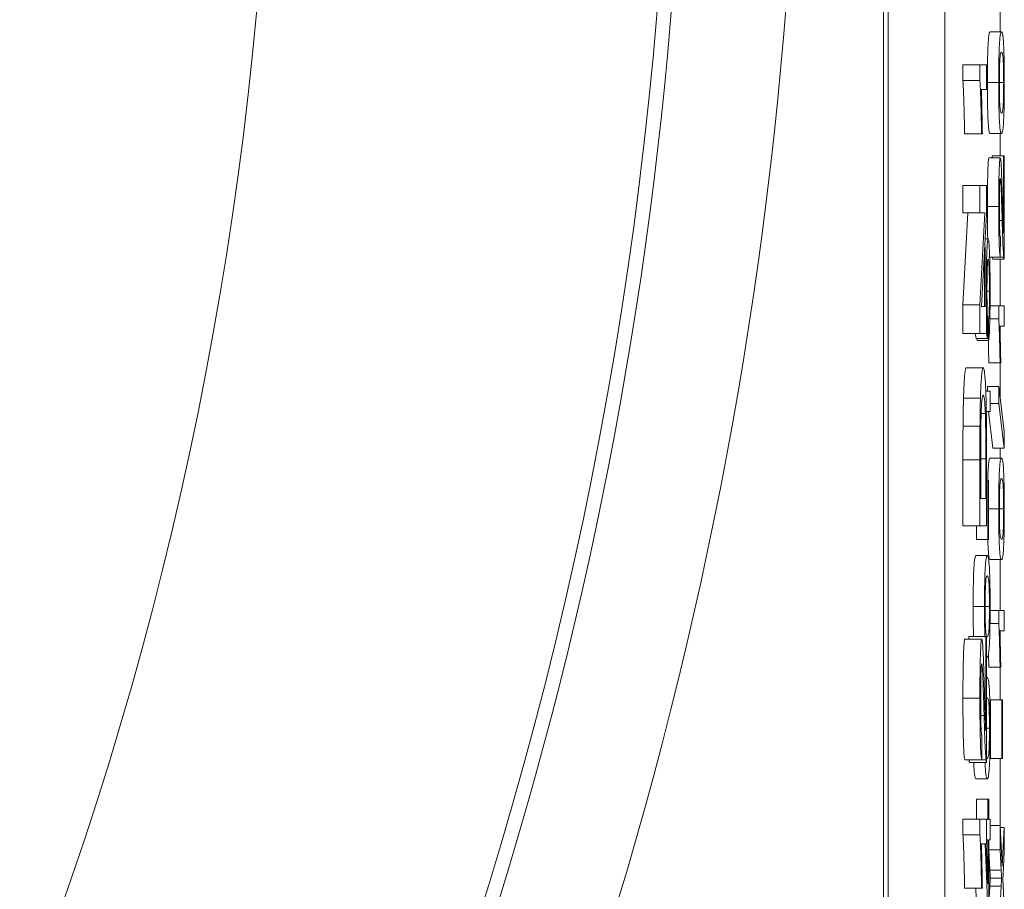
# Model space of a CAD drawing. Units: millimetres. Extents: x 302 to 866, y 184 to 669.
# Drawn here: x 850 to 859, y 485 to 493 of the extents above; entities that cross this region are included whole.
import ezdxf

# ---------------------------------------------------------------- set-up
doc = ezdxf.new("R2010")
doc.units = ezdxf.units.MM

msp = doc.modelspace()

# ---------------------------------------------------------------- linework, layer by layer
at = {"color": 7, "linetype": 'Continuous', "lineweight": 15}
for p, q in [((857.947, 514.6695), (857.947, 477.6695)), ((858.4467, 514.6695), (858.4467, 477.6695)), ((857.9061, 478.3224), (857.9061, 514.0726)), ((858.9353, 493.0452), (858.9353, 493.2785)), ((858.9483, 493.0452), (858.8484, 493.0452)), ((858.6072, 492.6138), (858.6072, 492.7542)), ((858.7571, 492.7542), (858.6072, 492.7542)), ((858.7571, 492.6138), (858.7571, 492.7542)), ((858.7571, 492.7542), (858.8165, 492.7542)), ((858.8165, 492.7542), (858.8165, 492.5362)), ((858.7571, 492.6138), (858.6072, 492.6138)), ((858.9235, 492.5965), (858.8236, 492.5965)), ((858.9674, 492.5965), (858.9292, 492.5965)), ((858.8165, 492.5362), (858.7702, 492.5362)), ((858.772, 492.1439), (858.622, 492.1439)), ((858.779, 492.1439), (858.772, 492.1439)), ((858.9483, 492.1477), (858.8484, 492.1477)), ((858.9353, 491.9503), (858.9353, 492.1477)), ((858.937, 491.9324), (858.8371, 491.9324)), ((858.8662, 491.9324), (858.8662, 491.9503)), ((858.9661, 491.9503), (858.8662, 491.9503)), ((858.9661, 491.9503), (858.9724, 491.9503)), ((858.9661, 491.2654), (858.9661, 491.9503)), ((858.9724, 491.9503), (858.9724, 491.0349)), ((858.6072, 491.4465), (858.6072, 491.6862)), ((858.7571, 491.6862), (858.6072, 491.6862)), ((858.7571, 491.4465), (858.7571, 491.6862)), ((858.7571, 491.6862), (858.8165, 491.6862)), ((858.8165, 491.6862), (858.8165, 491.4328)), ((858.6072, 490.6319), (858.6515, 491.4465)), ((858.7571, 491.4465), (858.6072, 491.4465)), ((858.7571, 490.6319), (858.8014, 491.4465)), ((858.8014, 491.4465), (858.7571, 491.4465)), ((858.8165, 491.4328), (858.7722, 490.6183)), ((858.9235, 491.5016), (858.8236, 491.5016)), ((858.9541, 491.3765), (858.93, 491.3765)), ((858.83, 491.2144), (858.8046, 491.2144)), ((858.9379, 491.2324), (858.9373, 491.0529)), ((858.7985, 490.6183), (858.7985, 491.1029)), ((858.8007, 491.1426), (858.8048, 491.1426)), ((858.8048, 491.1426), (858.8048, 490.6252)), ((858.9373, 491.0529), (858.8374, 491.0529)), ((858.8723, 491.0349), (858.9722, 491.0349)), ((858.9353, 490.6221), (858.9353, 491.0349)), ((858.968, 491.0537), (858.9373, 491.0537)), ((858.8142, 490.8036), (858.8048, 490.8036)), ((858.8417, 490.7531), (858.8198, 490.7531)), ((858.6072, 490.3785), (858.6072, 490.6319)), ((858.7571, 490.6319), (858.6072, 490.6319)), ((858.7571, 490.3785), (858.7571, 490.6319)), ((858.7722, 490.6183), (858.8165, 490.6183)), ((858.8048, 490.6252), (858.806, 490.6183)), ((858.8165, 490.6183), (858.8165, 490.3785)), ((858.8174, 490.554), (858.8165, 490.5958)), ((858.8165, 490.5595), (858.8174, 490.554)), ((858.9235, 490.6221), (858.8468, 490.6221)), ((858.9235, 490.5066), (858.9235, 490.6221)), ((858.9235, 490.6221), (858.9724, 490.6221)), ((858.9724, 490.6221), (858.9724, 490.4426)), ((858.8242, 490.5144), (858.8236, 490.3349)), ((858.833, 490.4965), (858.8241, 490.4965)), ((858.8336, 490.317), (858.833, 490.4965)), ((858.9235, 490.5066), (858.845, 490.5066)), ((858.9724, 490.4426), (858.9343, 490.4426)), ((858.9353, 490.4106), (858.9353, 490.4426)), ((858.7571, 490.3785), (858.6072, 490.3785)), ((858.7236, 490.3349), (858.716, 490.3785)), ((858.8236, 490.3349), (858.7236, 490.3349)), ((858.7337, 490.317), (858.7336, 490.3349)), ((858.8336, 490.317), (858.7337, 490.317)), ((858.8165, 490.3785), (858.7571, 490.3785)), ((858.8236, 490.3349), (858.816, 490.3785)), ((858.7865, 490.0734), (858.6366, 490.0734)), ((858.9357, 490.1195), (858.8358, 490.1195)), ((858.9353, 489.814), (858.9353, 490.1195)), ((858.9415, 490.1195), (858.9357, 490.1195)), ((858.8089, 489.8683), (858.8468, 489.8683)), ((858.8236, 489.8683), (858.8236, 489.9089)), ((858.9235, 489.9089), (858.8236, 489.9089)), ((858.8468, 489.8683), (858.8468, 489.6888)), ((858.9235, 489.7606), (858.9235, 489.9089)), ((858.9235, 489.9089), (858.9724, 489.514)), ((858.7622, 489.8074), (858.6123, 489.8074)), ((858.8468, 489.6888), (858.8087, 489.6888)), ((858.8725, 489.3657), (858.8325, 489.6888)), ((858.9235, 489.7606), (858.8468, 489.7606)), ((858.9724, 489.3657), (858.9235, 489.7606)), ((858.8054, 489.6702), (858.7684, 489.6702)), ((858.758, 489.5602), (858.6081, 489.5602)), ((858.9724, 489.514), (858.9724, 489.3657)), ((858.9724, 489.3657), (858.8725, 489.3657)), ((858.9353, 489.2759), (858.9353, 489.3657)), ((858.6072, 488.6785), (858.6072, 489.2598)), ((858.7571, 488.6785), (858.7571, 489.2598)), ((858.764, 489.2629), (858.764, 488.9183)), ((858.8096, 488.9183), (858.8096, 489.2687)), ((858.8165, 489.2874), (858.8165, 488.6785)), ((858.9483, 489.2759), (858.8484, 489.2759)), ((858.8267, 489.0785), (858.8165, 489.0785)), ((858.8267, 488.558), (858.8267, 489.0785)), ((858.8267, 489.0785), (858.8323, 489.0785)), ((858.8323, 489.0785), (858.8323, 488.558)), ((858.764, 488.9183), (858.8096, 488.9183)), ((858.9235, 488.8272), (858.8323, 488.8272)), ((858.9674, 488.8272), (858.9292, 488.8272)), ((858.7571, 488.6785), (858.6072, 488.6785)), ((858.7268, 488.558), (858.7268, 488.6785)), ((858.8165, 488.6785), (858.7571, 488.6785)), ((858.8267, 488.558), (858.7268, 488.558)), ((858.8323, 488.558), (858.8267, 488.558)), ((858.8227, 488.4144), (858.7227, 488.4144)), ((858.9483, 488.3785), (858.8484, 488.3785)), ((858.9353, 487.9298), (858.9353, 488.3785)), ((858.7979, 487.9657), (858.698, 487.9657)), ((858.8417, 487.9657), (858.8035, 487.9657)), ((858.9235, 487.9298), (858.8473, 487.9298)), ((858.9235, 487.8142), (858.9235, 487.9298)), ((858.9235, 487.9298), (858.9724, 487.9298)), ((858.9724, 487.9298), (858.9724, 487.7503)), ((858.9235, 487.8142), (858.8464, 487.8142)), ((858.6589, 487.6759), (858.6589, 487.6977)), ((858.8088, 487.6977), (858.6589, 487.6977)), ((858.8088, 487.6977), (858.8165, 487.6977)), ((858.8088, 486.8661), (858.8088, 487.6977)), ((858.8165, 487.6977), (858.8165, 486.5862)), ((858.9724, 487.7503), (858.9343, 487.7503)), ((858.9353, 487.7183), (858.9353, 487.7503)), ((858.7735, 487.6759), (858.6236, 487.6759)), ((858.8227, 487.517), (858.8165, 487.517)), ((858.8358, 487.4272), (858.8334, 487.547)), ((858.9357, 487.4272), (858.8358, 487.4272)), ((858.9353, 487.14), (858.9353, 487.4272)), ((858.9415, 487.4272), (858.9357, 487.4272)), ((858.8227, 487.3375), (858.8165, 487.3375)), ((858.7571, 487.1529), (858.6072, 487.1529)), ((858.8524, 486.6195), (858.8524, 487.14)), ((858.9523, 487.14), (858.8524, 487.14)), ((858.9523, 486.6195), (858.9523, 487.14)), ((858.9523, 487.14), (858.958, 487.14)), ((858.958, 487.14), (858.958, 486.6195)), ((858.7943, 487.001), (858.765, 487.001)), ((858.7746, 486.8259), (858.7739, 486.608)), ((858.8417, 486.8888), (858.8165, 486.8888)), ((858.7739, 486.608), (858.6239, 486.608)), ((858.6663, 486.5862), (858.8162, 486.5862)), ((858.8112, 486.609), (858.7739, 486.609)), ((858.8165, 486.6281), (858.8226, 486.6195)), ((858.9523, 486.6195), (858.8524, 486.6195)), ((858.9353, 486.0267), (858.9353, 486.6195)), ((858.958, 486.6195), (858.9523, 486.6195)), ((858.8227, 486.44), (858.7227, 486.44)), ((858.7286, 486.0849), (858.7286, 486.2606)), ((858.8286, 486.2606), (858.7286, 486.2606)), ((858.8286, 486.0811), (858.8286, 486.2606)), ((858.8286, 486.2606), (858.8349, 486.2606)), ((858.8349, 486.2606), (858.8349, 486.0811)), ((858.6072, 485.9446), (858.6072, 486.0849)), ((858.7571, 486.0849), (858.6072, 486.0849)), ((858.7571, 485.9446), (858.7571, 486.0849)), ((858.7571, 486.0849), (858.8165, 486.0849)), ((858.8165, 486.0849), (858.8165, 485.867)), ((858.8165, 486.0811), (858.8286, 486.0811)), ((858.8349, 486.0811), (858.8468, 486.0811)), ((858.8468, 486.0811), (858.8468, 485.9016)), ((858.9367, 486.0267), (858.8468, 486.0267)), ((858.9367, 485.8118), (858.9367, 486.0267)), ((858.9367, 486.0267), (858.9545, 485.668)), ((858.9724, 486.0093), (858.9376, 486.0093)), ((858.9545, 485.668), (858.9724, 486.0093)), ((858.9724, 486.0093), (858.9724, 485.7942)), ((858.7571, 485.9446), (858.6072, 485.9446)), ((858.8165, 485.867), (858.7702, 485.867)), ((858.8286, 485.2913), (858.8025, 485.867)), ((858.8126, 485.867), (858.8286, 485.5129)), ((858.8286, 485.9016), (858.8165, 485.9016)), ((858.8286, 485.5129), (858.8286, 485.9016)), ((858.8468, 485.9016), (858.8349, 485.9016)), ((858.8349, 485.9016), (858.8349, 485.2913)), ((858.8367, 485.8118), (858.8367, 485.9016)), ((858.8457, 485.6321), (858.8367, 485.8118)), ((858.9367, 485.8118), (858.8367, 485.8118)), ((858.9456, 485.6321), (858.9367, 485.8118)), ((858.9724, 485.7942), (858.962, 485.5951)), ((858.949, 485.5634), (858.8491, 485.5634)), ((858.962, 485.5951), (858.96, 485.5575)), ((858.96, 485.5575), (858.9724, 485.309)), ((858.772, 485.4747), (858.622, 485.4747)), ((858.7286, 485.2913), (858.7203, 485.4747)), ((858.779, 485.4747), (858.772, 485.4747)), ((858.8367, 485.3269), (858.8454, 485.4927)), ((858.9367, 485.3269), (858.9453, 485.4927))]:
    msp.add_line(p, q, dxfattribs=at)
at = {"color": 8, "linetype": 'Continuous', "lineweight": 0}
for p, q in [((858.7571, 489.2598), (858.6072, 489.2598)), ((858.8096, 489.2687), (858.764, 489.2687)), ((858.9456, 485.6321), (858.8457, 485.6321)), ((858.9453, 485.4927), (858.8454, 485.4927))]:
    msp.add_line(p, q, dxfattribs=at)
for radius, start, end in [(36.3073, 288.35532, 79.05465), (32.7803, 284.72612, 83.98066), (37.4435, 331.48503, 28.51497), (36.4356, 331.48503, 28.51497)]:
    msp.add_arc((819.7148, 496.1975), radius, start, end, dxfattribs=at)
at = {"color": 7, "linetype": 'Continuous', "lineweight": 15}
for points, knots in [([(858.8236, 492.5965), (858.8237, 492.6361), (858.8239, 492.7154), (858.8255, 492.8266), (858.8284, 492.9164), (858.8325, 492.9769), (858.8373, 493.0221), (858.8428, 493.0426), (858.8465, 493.0443), (858.8484, 493.0452)], [0, 0, 0, 0, 0.124959, 0.249815, 0.374455, 0.499456, 0.66625, 0.833059, 1, 1, 1, 1]), ([(858.9235, 492.5965), (858.9236, 492.6361), (858.9238, 492.7154), (858.9255, 492.8266), (858.9283, 492.9164), (858.9324, 492.9769), (858.9373, 493.0221), (858.9428, 493.0426), (858.9465, 493.0443), (858.9483, 493.0452)], [0, 0, 0, 0, 0.124959, 0.249815, 0.374455, 0.499456, 0.66625, 0.833059, 1, 1, 1, 1]), ([(858.9483, 493.0452), (858.9501, 493.0442), (858.9538, 493.0422), (858.9593, 493.0214), (858.9642, 492.9803), (858.9682, 492.9143), (858.9711, 492.8268), (858.9728, 492.7153), (858.9729, 492.6361), (858.973, 492.5965)], [0, 0, 0, 0, 0.1669755, 0.3338934, 0.500625, 0.6255906, 0.7503089, 0.8750361, 1, 1, 1, 1]), ([(858.9483, 492.8657), (858.9463, 492.8647), (858.9423, 492.8626), (858.9374, 492.8442), (858.9336, 492.8065), (858.9312, 492.753), (858.9295, 492.6804), (858.9293, 492.6231), (858.9292, 492.5945)], [0, 0, 0, 0, 0.250523, 0.5008, 0.625865, 0.75074, 0.875367, 1, 1, 1, 1]), ([(858.9674, 492.5965), (858.9673, 492.625), (858.9671, 492.682), (858.9653, 492.7536), (858.963, 492.8077), (858.9592, 492.8444), (858.9542, 492.8629), (858.9503, 492.8648), (858.9483, 492.8657)], [0, 0, 0, 0, 0.124544, 0.249196, 0.374051, 0.499141, 0.749452, 1, 1, 1, 1]), ([(858.622, 492.1439), (858.6211, 492.197), (858.6191, 492.3031), (858.6154, 492.4332), (858.6115, 492.5419), (858.6086, 492.5899), (858.6072, 492.6138)], [0, 0, 0, 0, 0.280091, 0.560126, 0.78017, 1, 1, 1, 1]), ([(858.772, 492.1439), (858.771, 492.197), (858.769, 492.3031), (858.7653, 492.4332), (858.7614, 492.5419), (858.7585, 492.5899), (858.7571, 492.6138)], [0, 0, 0, 0, 0.280091, 0.560126, 0.78017, 1, 1, 1, 1]), ([(858.8484, 492.1477), (858.8465, 492.1487), (858.8428, 492.1505), (858.8373, 492.1717), (858.8324, 492.2123), (858.8284, 492.2786), (858.8255, 492.3661), (858.8238, 492.4776), (858.8237, 492.5568), (858.8236, 492.5965)], [0, 0, 0, 0, 0.16699, 0.333917, 0.500651, 0.625648, 0.750348, 0.87505, 1, 1, 1, 1]), ([(858.9483, 492.1477), (858.9464, 492.1487), (858.9428, 492.1505), (858.9373, 492.1717), (858.9324, 492.2123), (858.9283, 492.2786), (858.9255, 492.3661), (858.9238, 492.4776), (858.9236, 492.5568), (858.9235, 492.5965)], [0, 0, 0, 0, 0.16699, 0.333917, 0.500651, 0.625648, 0.750348, 0.87505, 1, 1, 1, 1]), ([(858.9292, 492.5945), (858.9292, 492.5742), (858.9293, 492.5336), (858.9303, 492.4652), (858.9317, 492.4299), (858.9325, 492.4083)], [0, 0, 0, 0, 0.280453, 0.560688, 1, 1, 1, 1]), ([(858.9483, 492.3272), (858.9503, 492.3281), (858.9542, 492.3299), (858.9592, 492.3485), (858.963, 492.3849), (858.9653, 492.4394), (858.9671, 492.5107), (858.9673, 492.5679), (858.9674, 492.5965)], [0, 0, 0, 0, 0.250525, 0.500809, 0.625902, 0.750761, 0.875415, 1, 1, 1, 1]), ([(858.973, 492.5965), (858.973, 492.5635), (858.9729, 492.4977), (858.9718, 492.4098), (858.9703, 492.3371), (858.969, 492.3015), (858.9683, 492.2838)], [0, 0, 0, 0, 0.280095, 0.559924, 0.779997, 1, 1, 1, 1]), ([(858.7702, 492.5362), (858.7712, 492.5038), (858.7733, 492.4389), (858.7756, 492.3356), (858.7775, 492.2385), (858.7785, 492.1754), (858.779, 492.1439)], [0, 0, 0, 0, 0.2798991, 0.5599171, 0.7799844, 1, 1, 1, 1]), ([(858.9325, 492.4083), (858.9339, 492.3898), (858.9366, 492.3529), (858.942, 492.3319), (858.9459, 492.329), (858.9483, 492.3272)], [0, 0, 0, 0, 0.279304, 0.559524, 1, 1, 1, 1]), ([(858.9683, 492.2838), (858.9666, 492.2553), (858.9632, 492.1983), (858.9579, 492.1661), (858.9529, 492.1498), (858.9498, 492.1484), (858.9483, 492.1477)], [0, 0, 0, 0, 0.279466, 0.559495, 0.77973, 1, 1, 1, 1]), ([(858.8236, 491.5016), (858.8237, 491.542), (858.8238, 491.6229), (858.8252, 491.739), (858.8277, 491.8293), (858.8306, 491.8912), (858.8338, 491.9267), (858.836, 491.9305), (858.8371, 491.9324)], [0, 0, 0, 0, 0.186876, 0.373454, 0.559885, 0.706613, 0.853231, 1, 1, 1, 1]), ([(858.9235, 491.5016), (858.9236, 491.542), (858.9237, 491.6229), (858.9252, 491.739), (858.9276, 491.8293), (858.9305, 491.8912), (858.9337, 491.9267), (858.9359, 491.9305), (858.937, 491.9324)], [0, 0, 0, 0, 0.186876, 0.373454, 0.559885, 0.706613, 0.853231, 1, 1, 1, 1]), ([(858.937, 491.9324), (858.9386, 491.9283), (858.9417, 491.9201), (858.9459, 491.8587), (858.9498, 491.7718), (858.9535, 491.6634), (858.9559, 491.5838), (858.9571, 491.5439)], [0, 0, 0, 0, 0.186266, 0.372693, 0.559463, 0.779701, 1, 1, 1, 1]), ([(858.9371, 491.7529), (858.9362, 491.751), (858.9346, 491.7473), (858.9324, 491.711), (858.9305, 491.656), (858.9293, 491.5818), (858.9292, 491.5257), (858.9292, 491.4977)], [0, 0, 0, 0, 0.186681, 0.373208, 0.559929, 0.779702, 1, 1, 1, 1]), ([(858.9541, 491.3765), (858.9528, 491.4215), (858.9501, 491.5113), (858.9465, 491.6193), (858.9432, 491.6958), (858.9403, 491.7419), (858.9382, 491.7492), (858.9371, 491.7529)], [0, 0, 0, 0, 0.28033, 0.560586, 0.707309, 0.853856, 1, 1, 1, 1]), ([(858.9571, 491.5439), (858.9586, 491.4889), (858.9608, 491.4122), (858.9638, 491.3165), (858.9653, 491.2825), (858.9661, 491.2654)], [0, 0, 0, 0, 0.56006, 0.780088, 1, 1, 1, 1]), ([(858.8265, 491.2144), (858.8264, 491.2168), (858.8255, 491.2423), (858.8246, 491.3091), (858.8237, 491.4032), (858.8236, 491.4688), (858.8236, 491.5016)], [0, 0, 0, 0, 0.033148, 0.355188, 0.677479, 1, 1, 1, 1]), ([(858.9373, 491.0529), (858.9359, 491.0589), (858.933, 491.0709), (858.929, 491.1264), (858.9262, 491.2113), (858.9245, 491.3077), (858.9237, 491.4035), (858.9236, 491.4689), (858.9235, 491.5016)], [0, 0, 0, 0, 0.186789, 0.373253, 0.55954, 0.706249, 0.853072, 1, 1, 1, 1]), ([(858.9292, 491.4977), (858.9292, 491.4719), (858.9293, 491.4205), (858.9303, 491.3473), (858.932, 491.2825), (858.9348, 491.2389), (858.9369, 491.2346), (858.9379, 491.2324)], [0, 0, 0, 0, 0.187154, 0.373913, 0.56051, 0.779886, 1, 1, 1, 1]), ([(858.968, 491.0537), (858.9665, 491.0727), (858.9633, 491.1106), (858.9586, 491.2213), (858.9558, 491.3176), (858.9541, 491.3765)], [0, 0, 0, 0, 0.279802, 0.559781, 1, 1, 1, 1]), ([(858.8142, 490.8036), (858.8143, 490.8462), (858.8145, 490.9315), (858.8167, 491.0459), (858.8197, 491.1293), (858.8231, 491.1823), (858.8265, 491.2103), (858.8288, 491.213), (858.83, 491.2144)], [0, 0, 0, 0, 0.18648, 0.372812, 0.559432, 0.706195, 0.853053, 1, 1, 1, 1]), ([(858.83, 491.2144), (858.8311, 491.213), (858.8334, 491.2101), (858.8365, 491.1867), (858.8392, 491.1521), (858.8407, 491.1222), (858.8414, 491.1073)], [0, 0, 0, 0, 0.280001, 0.559918, 0.779992, 1, 1, 1, 1]), ([(858.8414, 491.1073), (858.8425, 491.082), (858.8445, 491.0316), (858.8463, 490.9371), (858.8472, 490.842), (858.8473, 490.782), (858.8474, 490.7519)], [0, 0, 0, 0, 0.279893, 0.559686, 0.779823, 1, 1, 1, 1]), ([(858.8304, 491.0349), (858.8293, 491.0335), (858.8273, 491.0308), (858.8244, 491.003), (858.8217, 490.9472), (858.82, 490.8574), (858.8199, 490.7884), (858.8198, 490.7539)], [0, 0, 0, 0, 0.187149, 0.3740074, 0.5605884, 0.7797881, 1, 1, 1, 1]), ([(858.8417, 490.7531), (858.8417, 490.7834), (858.8415, 490.844), (858.84, 490.9268), (858.8375, 490.9906), (858.8341, 491.0293), (858.8316, 491.033), (858.8304, 491.0349)], [0, 0, 0, 0, 0.1867974, 0.3731416, 0.559656, 0.7795874, 1, 1, 1, 1]), ([(858.8725, 491.0349), (858.8716, 491.0354), (858.8701, 491.0363), (858.8687, 491.0484), (858.8681, 491.0537)], [0, 0, 0, 0, 0.559956, 1, 1, 1, 1]), ([(858.9724, 491.0349), (858.9716, 491.0354), (858.9701, 491.0363), (858.9687, 491.0484), (858.968, 491.0537)], [0, 0, 0, 0, 0.559956, 1, 1, 1, 1]), ([(858.8159, 490.6183), (858.8155, 490.6405), (858.8148, 490.6806), (858.8143, 490.7438), (858.8142, 490.7836), (858.8142, 490.8036)], [0, 0, 0, 0, 0.384344, 0.692215, 1, 1, 1, 1]), ([(858.8198, 490.7539), (858.8199, 490.7274), (858.8199, 490.6744), (858.821, 490.6056), (858.8224, 490.5515), (858.8236, 490.5268), (858.8242, 490.5144)], [0, 0, 0, 0, 0.280174, 0.559661, 0.779866, 1, 1, 1, 1]), ([(858.833, 490.4965), (858.8338, 490.5011), (858.8355, 490.5103), (858.8379, 490.5399), (858.8401, 490.59), (858.8415, 490.6653), (858.8417, 490.7238), (858.8417, 490.7531)], [0, 0, 0, 0, 0.187138, 0.374091, 0.560703, 0.780011, 1, 1, 1, 1]), ([(858.8474, 490.7519), (858.8473, 490.7113), (858.8471, 490.6301), (858.8456, 490.515), (858.8427, 490.4144), (858.8386, 490.3398), (858.8353, 490.3246), (858.8336, 490.317)], [0, 0, 0, 0, 0.186959, 0.373609, 0.560239, 0.779928, 1, 1, 1, 1]), ([(858.9357, 490.1195), (858.9349, 490.1632), (858.9333, 490.2506), (858.9302, 490.3578), (858.927, 490.4473), (858.9247, 490.4868), (858.9235, 490.5066)], [0, 0, 0, 0, 0.280091, 0.560126, 0.78017, 1, 1, 1, 1]), ([(858.9343, 490.4426), (858.9352, 490.4159), (858.9368, 490.3623), (858.9393, 490.2542), (858.9407, 490.1706), (858.9415, 490.1195)], [0, 0, 0, 0, 0.2800123, 0.5601436, 1, 1, 1, 1]), ([(858.8358, 490.1195), (858.835, 490.1637), (858.8337, 490.234), (858.832, 490.2945), (858.8313, 490.317)], [0, 0, 0, 0, 0.627209, 1, 1, 1, 1]), ([(858.6123, 489.8074), (858.6135, 489.8418), (858.6158, 489.9107), (858.6202, 489.9839), (858.6251, 490.0362), (858.6307, 490.0683), (858.6346, 490.0717), (858.6366, 490.0734)], [0, 0, 0, 0, 0.186546, 0.373101, 0.559799, 0.779866, 1, 1, 1, 1]), ([(858.7622, 489.8074), (858.7634, 489.8418), (858.7657, 489.9107), (858.7701, 489.9839), (858.7751, 490.0362), (858.7806, 490.0683), (858.7845, 490.0717), (858.7865, 490.0734)], [0, 0, 0, 0, 0.186546, 0.373101, 0.559799, 0.779866, 1, 1, 1, 1]), ([(858.7865, 490.0734), (858.7882, 490.0721), (858.7917, 490.0697), (858.7968, 490.0447), (858.8018, 489.9988), (858.8065, 489.9317), (858.8105, 489.8372), (858.8136, 489.7175), (858.8154, 489.5788), (858.8163, 489.4341), (858.8164, 489.3363), (858.8165, 489.2874)], [0, 0, 0, 0, 0.112097, 0.224178, 0.33625, 0.448225, 0.560158, 0.669951, 0.779877, 0.889913, 1, 1, 1, 1]), ([(858.6081, 489.5602), (858.6086, 489.6105), (858.6095, 489.7005), (858.6114, 489.7747), (858.6123, 489.8074)], [0, 0, 0, 0, 0.559847, 1, 1, 1, 1]), ([(858.758, 489.5602), (858.7585, 489.6105), (858.7594, 489.7005), (858.7614, 489.7747), (858.7622, 489.8074)], [0, 0, 0, 0, 0.5598465, 1, 1, 1, 1]), ([(858.7863, 489.8336), (858.7848, 489.8327), (858.7817, 489.8309), (858.7771, 489.8101), (858.773, 489.7704), (858.7696, 489.708), (858.7669, 489.6371), (858.7658, 489.5749), (858.7652, 489.5438)], [0, 0, 0, 0, 0.186909, 0.373734, 0.560297, 0.707025, 0.853631, 1, 1, 1, 1]), ([(858.8054, 489.6702), (858.8039, 489.703), (858.8008, 489.7686), (858.7957, 489.811), (858.7908, 489.831), (858.7878, 489.8327), (858.7863, 489.8336)], [0, 0, 0, 0, 0.279352, 0.559373, 0.779683, 1, 1, 1, 1]), ([(858.8096, 489.2687), (858.8096, 489.3089), (858.8095, 489.3893), (858.8089, 489.5002), (858.8076, 489.5978), (858.8061, 489.6461), (858.8054, 489.6702)], [0, 0, 0, 0, 0.280335, 0.560414, 0.780342, 1, 1, 1, 1]), ([(858.6072, 489.2598), (858.6072, 489.3163), (858.6072, 489.4171), (858.6078, 489.5165), (858.6081, 489.5602)], [0, 0, 0, 0, 0.560174, 1, 1, 1, 1]), ([(858.7571, 489.2598), (858.7571, 489.3163), (858.7571, 489.4171), (858.7577, 489.5165), (858.758, 489.5602)], [0, 0, 0, 0, 0.560174, 1, 1, 1, 1]), ([(858.7652, 489.5438), (858.7649, 489.5184), (858.7644, 489.4675), (858.764, 489.3728), (858.764, 489.3046), (858.764, 489.2629)], [0, 0, 0, 0, 0.279771, 0.559855, 1, 1, 1, 1]), ([(858.8266, 489.0815), (858.8272, 489.1027), (858.8287, 489.155), (858.8325, 489.2068), (858.8373, 489.2531), (858.8428, 489.2733), (858.8465, 489.2751), (858.8484, 489.2759)], [0, 0, 0, 0, 0.119809, 0.295695, 0.530388, 0.765101, 1, 1, 1, 1]), ([(858.9235, 488.8272), (858.9236, 488.8669), (858.9238, 488.9462), (858.9255, 489.0574), (858.9283, 489.1472), (858.9324, 489.2077), (858.9373, 489.2529), (858.9428, 489.2733), (858.9465, 489.2751), (858.9483, 489.2759)], [0, 0, 0, 0, 0.124959, 0.249815, 0.374455, 0.499456, 0.66625, 0.833059, 1, 1, 1, 1]), ([(858.9483, 489.2759), (858.9501, 489.2749), (858.9538, 489.2729), (858.9593, 489.2521), (858.9642, 489.2111), (858.9682, 489.1451), (858.9711, 489.0576), (858.9728, 488.9461), (858.9729, 488.8669), (858.973, 488.8272)], [0, 0, 0, 0, 0.1669755, 0.3338934, 0.500625, 0.6255906, 0.7503089, 0.8750361, 1, 1, 1, 1]), ([(858.9483, 489.0965), (858.9463, 489.0954), (858.9423, 489.0934), (858.9374, 489.075), (858.9336, 489.0372), (858.9312, 488.9838), (858.9295, 488.9112), (858.9293, 488.8539), (858.9292, 488.8253)], [0, 0, 0, 0, 0.250523, 0.5008, 0.625865, 0.75074, 0.875367, 1, 1, 1, 1]), ([(858.9674, 488.8272), (858.9673, 488.8557), (858.9671, 488.9128), (858.9653, 488.9844), (858.963, 489.0384), (858.9592, 489.0752), (858.9542, 489.0937), (858.9503, 489.0955), (858.9483, 489.0965)], [0, 0, 0, 0, 0.124544, 0.249196, 0.374051, 0.499141, 0.749452, 1, 1, 1, 1]), ([(858.9483, 488.3785), (858.9464, 488.3794), (858.9428, 488.3813), (858.9373, 488.4024), (858.9324, 488.4431), (858.9283, 488.5094), (858.9255, 488.5969), (858.9238, 488.7083), (858.9236, 488.7876), (858.9235, 488.8272)], [0, 0, 0, 0, 0.16699, 0.333917, 0.500651, 0.625648, 0.750348, 0.87505, 1, 1, 1, 1]), ([(858.9292, 488.8253), (858.9292, 488.8049), (858.9293, 488.7643), (858.9303, 488.696), (858.9317, 488.6606), (858.9325, 488.639)], [0, 0, 0, 0, 0.280453, 0.560688, 1, 1, 1, 1]), ([(858.9483, 488.558), (858.9503, 488.5589), (858.9542, 488.5607), (858.9592, 488.5793), (858.963, 488.6157), (858.9653, 488.6702), (858.9671, 488.7415), (858.9673, 488.7987), (858.9674, 488.8272)], [0, 0, 0, 0, 0.250525, 0.500809, 0.625902, 0.750761, 0.875415, 1, 1, 1, 1]), ([(858.973, 488.8272), (858.973, 488.7943), (858.9729, 488.7285), (858.9718, 488.6406), (858.9703, 488.5679), (858.969, 488.5323), (858.9683, 488.5145)], [0, 0, 0, 0, 0.280095, 0.559924, 0.779997, 1, 1, 1, 1]), ([(858.8484, 488.3785), (858.8465, 488.3795), (858.8428, 488.3814), (858.8373, 488.4021), (858.8325, 488.4441), (858.8289, 488.498), (858.8275, 488.545), (858.827, 488.5616)], [0, 0, 0, 0, 0.2406261, 0.4811615, 0.7214189, 0.9015358, 1, 1, 1, 1]), ([(858.9325, 488.639), (858.9339, 488.6206), (858.9366, 488.5836), (858.942, 488.5627), (858.9459, 488.5598), (858.9483, 488.558)], [0, 0, 0, 0, 0.279304, 0.559524, 1, 1, 1, 1]), ([(858.9683, 488.5145), (858.9666, 488.4861), (858.9632, 488.4291), (858.9579, 488.3969), (858.9529, 488.3806), (858.9498, 488.3792), (858.9483, 488.3785)], [0, 0, 0, 0, 0.2794656, 0.5594948, 0.7797303, 1, 1, 1, 1]), ([(858.698, 487.9657), (858.698, 488.0053), (858.6982, 488.0846), (858.6999, 488.1958), (858.7027, 488.2856), (858.7069, 488.3462), (858.7117, 488.3913), (858.7172, 488.4118), (858.7209, 488.4135), (858.7227, 488.4144)], [0, 0, 0, 0, 0.124959, 0.249815, 0.374455, 0.499456, 0.66625, 0.833059, 1, 1, 1, 1]), ([(858.7979, 487.9657), (858.798, 488.0053), (858.7982, 488.0846), (858.7998, 488.1958), (858.8027, 488.2856), (858.8068, 488.3462), (858.8116, 488.3913), (858.8171, 488.4118), (858.8208, 488.4135), (858.8227, 488.4144)], [0, 0, 0, 0, 0.124959, 0.249815, 0.374455, 0.499456, 0.66625, 0.833059, 1, 1, 1, 1]), ([(858.8227, 488.4144), (858.8245, 488.4134), (858.8282, 488.4114), (858.8337, 488.3906), (858.8386, 488.3495), (858.8426, 488.2835), (858.8455, 488.1961), (858.8471, 488.0845), (858.8473, 488.0053), (858.8474, 487.9657)], [0, 0, 0, 0, 0.166976, 0.333893, 0.500625, 0.625591, 0.750309, 0.875036, 1, 1, 1, 1]), ([(858.8226, 488.2349), (858.8206, 488.2339), (858.8167, 488.2318), (858.8117, 488.2135), (858.8079, 488.1757), (858.8056, 488.1222), (858.8038, 488.0497), (858.8036, 487.9924), (858.8035, 487.9637)], [0, 0, 0, 0, 0.250523, 0.5008, 0.625865, 0.75074, 0.875367, 1, 1, 1, 1]), ([(858.8417, 487.9657), (858.8416, 487.9942), (858.8414, 488.0512), (858.8397, 488.1229), (858.8373, 488.1769), (858.8335, 488.2136), (858.8286, 488.2322), (858.8246, 488.234), (858.8226, 488.2349)], [0, 0, 0, 0, 0.124544, 0.249196, 0.374051, 0.499141, 0.749452, 1, 1, 1, 1]), ([(858.7014, 487.6977), (858.7009, 487.711), (858.6995, 487.7521), (858.6982, 487.8476), (858.698, 487.9263), (858.698, 487.9657)], [0, 0, 0, 0, 0.193059, 0.596129, 1, 1, 1, 1]), ([(858.8015, 487.694), (858.801, 487.7085), (858.7995, 487.7506), (858.7982, 487.8475), (858.798, 487.9263), (858.7979, 487.9657)], [0, 0, 0, 0, 0.206847, 0.60303, 1, 1, 1, 1]), ([(858.8035, 487.9637), (858.8036, 487.9434), (858.8037, 487.9028), (858.8047, 487.8344), (858.806, 487.7991), (858.8069, 487.7775)], [0, 0, 0, 0, 0.2804532, 0.5606885, 1, 1, 1, 1]), ([(858.8226, 487.6965), (858.8246, 487.6974), (858.8286, 487.6992), (858.8335, 487.7178), (858.8373, 487.7541), (858.8397, 487.8087), (858.8414, 487.88), (858.8416, 487.9371), (858.8417, 487.9657)], [0, 0, 0, 0, 0.250525, 0.500809, 0.625902, 0.750761, 0.875415, 1, 1, 1, 1]), ([(858.8474, 487.9657), (858.8473, 487.9328), (858.8472, 487.867), (858.8462, 487.779), (858.8446, 487.7064), (858.8433, 487.6708), (858.8427, 487.653)], [0, 0, 0, 0, 0.280095, 0.559924, 0.779997, 1, 1, 1, 1]), ([(858.8069, 487.7775), (858.8082, 487.7591), (858.811, 487.7221), (858.8164, 487.7011), (858.8203, 487.6982), (858.8226, 487.6965)], [0, 0, 0, 0, 0.2793042, 0.5595236, 1, 1, 1, 1]), ([(858.9357, 487.4272), (858.9349, 487.4709), (858.9333, 487.5583), (858.9302, 487.6655), (858.927, 487.755), (858.9247, 487.7945), (858.9235, 487.8142)], [0, 0, 0, 0, 0.280091, 0.560126, 0.78017, 1, 1, 1, 1]), ([(858.9343, 487.7503), (858.9352, 487.7235), (858.9368, 487.67), (858.9393, 487.5619), (858.9407, 487.4783), (858.9415, 487.4272)], [0, 0, 0, 0, 0.2800123, 0.5601436, 1, 1, 1, 1]), ([(858.6072, 487.1529), (858.6073, 487.202), (858.6075, 487.3002), (858.6092, 487.4412), (858.6122, 487.5509), (858.6157, 487.626), (858.6196, 487.669), (858.6222, 487.6736), (858.6236, 487.6759)], [0, 0, 0, 0, 0.186876, 0.373454, 0.559885, 0.706613, 0.853231, 1, 1, 1, 1]), ([(858.7571, 487.1529), (858.7572, 487.202), (858.7574, 487.3002), (858.7591, 487.4412), (858.7621, 487.5509), (858.7656, 487.626), (858.7695, 487.669), (858.7722, 487.6736), (858.7735, 487.6759)], [0, 0, 0, 0, 0.186876, 0.373454, 0.559885, 0.706613, 0.853231, 1, 1, 1, 1]), ([(858.7735, 487.6759), (858.7754, 487.671), (858.7792, 487.6611), (858.7843, 487.5866), (858.7891, 487.4809), (858.7935, 487.3493), (858.7964, 487.2526), (858.7978, 487.2043)], [0, 0, 0, 0, 0.1862664, 0.3726929, 0.5594627, 0.7797011, 1, 1, 1, 1]), ([(858.8427, 487.653), (858.841, 487.6245), (858.8376, 487.5676), (858.8322, 487.5354), (858.8273, 487.5191), (858.8242, 487.5177), (858.8227, 487.517)], [0, 0, 0, 0, 0.279466, 0.559495, 0.77973, 1, 1, 1, 1]), ([(858.8227, 487.517), (858.8208, 487.5165), (858.8187, 487.516), (858.8167, 487.5246), (858.8165, 487.5255)], [0, 0, 0, 0, 0.890169, 1, 1, 1, 1]), ([(858.7736, 487.458), (858.7726, 487.4558), (858.7705, 487.4513), (858.7679, 487.4071), (858.7656, 487.3403), (858.7642, 487.2502), (858.764, 487.1822), (858.764, 487.1481)], [0, 0, 0, 0, 0.186681, 0.373208, 0.559929, 0.779702, 1, 1, 1, 1]), ([(858.7943, 487.001), (858.7926, 487.0556), (858.7894, 487.1647), (858.785, 487.2959), (858.781, 487.3887), (858.7775, 487.4447), (858.7749, 487.4536), (858.7736, 487.458)], [0, 0, 0, 0, 0.28033, 0.560586, 0.707309, 0.853856, 1, 1, 1, 1]), ([(858.8165, 487.3291), (858.8167, 487.3301), (858.8187, 487.3388), (858.8208, 487.3381), (858.8227, 487.3375)], [0, 0, 0, 0, 0.1102602, 1, 1, 1, 1]), ([(858.8227, 487.3375), (858.8245, 487.3365), (858.8282, 487.3345), (858.8337, 487.3137), (858.8386, 487.2726), (858.8426, 487.2066), (858.8455, 487.1192), (858.8471, 487.0076), (858.8473, 486.9284), (858.8474, 486.8888)], [0, 0, 0, 0, 0.166976, 0.333893, 0.500625, 0.625591, 0.750309, 0.875036, 1, 1, 1, 1]), ([(858.7978, 487.2043), (858.7998, 487.1374), (858.8024, 487.0443), (858.806, 486.9281), (858.8079, 486.8868), (858.8088, 486.8661)], [0, 0, 0, 0, 0.5600596, 0.7800879, 1, 1, 1, 1]), ([(858.6239, 486.608), (858.6222, 486.6153), (858.6187, 486.6299), (858.6139, 486.6973), (858.6104, 486.8003), (858.6084, 486.9174), (858.6074, 487.0338), (858.6073, 487.1132), (858.6072, 487.1529)], [0, 0, 0, 0, 0.186789, 0.373253, 0.55954, 0.706249, 0.853072, 1, 1, 1, 1]), ([(858.7739, 486.608), (858.7721, 486.6153), (858.7686, 486.6299), (858.7638, 486.6973), (858.7603, 486.8003), (858.7583, 486.9174), (858.7573, 487.0338), (858.7572, 487.1132), (858.7571, 487.1529)], [0, 0, 0, 0, 0.186789, 0.373253, 0.55954, 0.706249, 0.853072, 1, 1, 1, 1]), ([(858.764, 487.1481), (858.764, 487.1168), (858.7641, 487.0544), (858.7653, 486.9655), (858.7675, 486.8868), (858.7708, 486.834), (858.7733, 486.8286), (858.7746, 486.8259)], [0, 0, 0, 0, 0.187154, 0.373913, 0.56051, 0.779886, 1, 1, 1, 1]), ([(858.8226, 487.158), (858.8206, 487.1592), (858.8186, 487.1604), (858.8165, 487.1511), (858.8165, 487.1508)], [0, 0, 0, 0, 0.964, 1, 1, 1, 1]), ([(858.8417, 486.8888), (858.8416, 486.9173), (858.8414, 486.9743), (858.8397, 487.046), (858.8373, 487.1), (858.8335, 487.1367), (858.8286, 487.1553), (858.8246, 487.1571), (858.8226, 487.158)], [0, 0, 0, 0, 0.124544, 0.249196, 0.374051, 0.499141, 0.749452, 1, 1, 1, 1]), ([(858.8112, 486.609), (858.8093, 486.632), (858.8055, 486.678), (858.801, 486.7833), (858.7973, 486.8928), (858.7953, 486.9649), (858.7943, 487.001)], [0, 0, 0, 0, 0.279719, 0.559614, 0.779797, 1, 1, 1, 1]), ([(858.8226, 486.6195), (858.8246, 486.6204), (858.8286, 486.6222), (858.8335, 486.6408), (858.8373, 486.6772), (858.8397, 486.7317), (858.8414, 486.803), (858.8416, 486.8602), (858.8417, 486.8888)], [0, 0, 0, 0, 0.250525, 0.500809, 0.625902, 0.750761, 0.875415, 1, 1, 1, 1]), ([(858.8474, 486.8888), (858.8473, 486.8559), (858.8472, 486.7901), (858.8462, 486.7021), (858.8446, 486.6294), (858.8433, 486.5939), (858.8427, 486.5761)], [0, 0, 0, 0, 0.280095, 0.559924, 0.779997, 1, 1, 1, 1]), ([(858.6665, 486.5862), (858.6655, 486.5868), (858.6637, 486.5879), (858.662, 486.6026), (858.6613, 486.609)], [0, 0, 0, 0, 0.559956, 1, 1, 1, 1]), ([(858.7227, 486.44), (858.7209, 486.441), (858.7172, 486.443), (858.7117, 486.4633), (858.7069, 486.5068), (858.7037, 486.5496), (858.7027, 486.5826), (858.7025, 486.5862)], [0, 0, 0, 0, 0.260569, 0.521039, 0.781209, 0.976254, 1, 1, 1, 1]), ([(858.8227, 486.44), (858.8208, 486.441), (858.8171, 486.443), (858.8116, 486.4633), (858.8068, 486.5068), (858.8036, 486.5496), (858.8026, 486.5826), (858.8025, 486.5862)], [0, 0, 0, 0, 0.2605688, 0.5210393, 0.7812089, 0.9762537, 1, 1, 1, 1]), ([(858.8165, 486.5862), (858.8154, 486.5868), (858.8137, 486.5879), (858.8119, 486.6026), (858.8112, 486.609)], [0, 0, 0, 0, 0.559956, 1, 1, 1, 1]), ([(858.8427, 486.5761), (858.841, 486.5476), (858.8376, 486.4906), (858.8322, 486.4584), (858.8273, 486.4421), (858.8242, 486.4407), (858.8227, 486.44)], [0, 0, 0, 0, 0.279466, 0.559495, 0.77973, 1, 1, 1, 1]), ([(858.622, 485.4747), (858.6211, 485.5277), (858.6191, 485.6339), (858.6154, 485.764), (858.6115, 485.8727), (858.6086, 485.9206), (858.6072, 485.9446)], [0, 0, 0, 0, 0.2800911, 0.5601263, 0.7801703, 1, 1, 1, 1]), ([(858.772, 485.4747), (858.771, 485.5277), (858.769, 485.6339), (858.7653, 485.764), (858.7614, 485.8727), (858.7585, 485.9206), (858.7571, 485.9446)], [0, 0, 0, 0, 0.280091, 0.560126, 0.78017, 1, 1, 1, 1]), ([(858.7702, 485.867), (858.7712, 485.8345), (858.7733, 485.7696), (858.7756, 485.6664), (858.7775, 485.5693), (858.7785, 485.5062), (858.779, 485.4747)], [0, 0, 0, 0, 0.2798991, 0.5599171, 0.7799844, 1, 1, 1, 1]), ([(858.8491, 485.5634), (858.8485, 485.5762), (858.8473, 485.5991), (858.8462, 485.622), (858.8457, 485.6321)], [0, 0, 0, 0, 0.56, 1, 1, 1, 1]), ([(858.949, 485.5634), (858.9484, 485.5762), (858.9473, 485.5991), (858.9461, 485.622), (858.9456, 485.6321)], [0, 0, 0, 0, 0.56, 1, 1, 1, 1]), ([(858.8454, 485.4927), (858.8461, 485.506), (858.8473, 485.5296), (858.8486, 485.5531), (858.8491, 485.5634)], [0, 0, 0, 0, 0.559998, 1, 1, 1, 1]), ([(858.9453, 485.4927), (858.946, 485.506), (858.9473, 485.5296), (858.9485, 485.5531), (858.949, 485.5634)], [0, 0, 0, 0, 0.559998, 1, 1, 1, 1])]:
    msp.add_open_spline(points, degree=3, knots=knots, dxfattribs=at)

doc.saveas('drawing.dxf')
